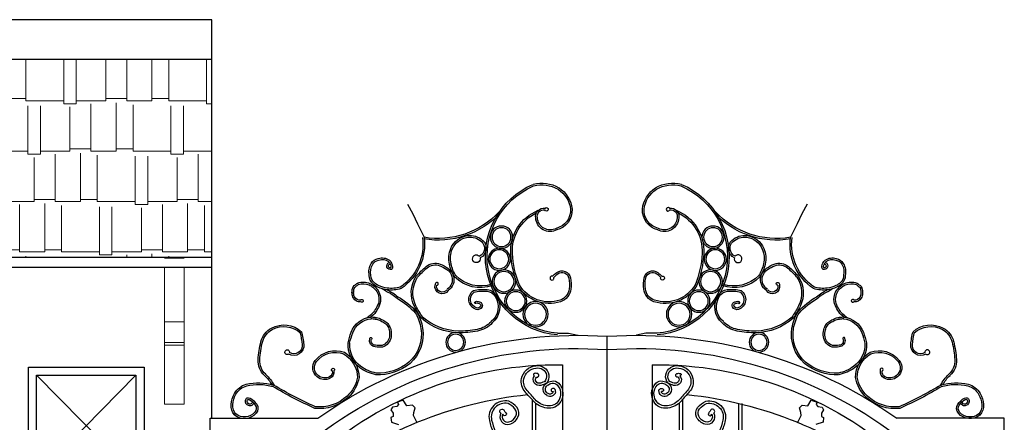
# Model space of a CAD drawing. Units: millimetres. Extents: x 274 to 203626, y -316215 to 42103.
# Drawn here: x 43616 to 46592, y -285408 to -284190 of the extents above; entities that cross this region are included whole.
import ezdxf

# ---------------------------------------------------------------- set-up
doc = ezdxf.new("R2010")
doc.units = ezdxf.units.MM
doc.layers.add('02', color=7, linetype='Continuous', lineweight=15)
doc.layers.add('thiet-bi', color=15, linetype='Continuous', lineweight=5)
doc.layers.add('CHU', color=4, linetype='Continuous')

# ---------------------------------------------------------------- blocks, each defined once
blk = doc.blocks.new('Cua sat kieu')
at = {"layer": 'CHU'}
for p, q in [((596.2, 3058.7), (612.3, 3030.1)), ((1803.8, 3058.7), (1787.7, 3030.1)), ((612.3, 3030.1), (626.5, 2999.8)), ((1787.7, 3030.1), (1773.5, 2999.8)), ((626.5, 2999.8), (646.2, 2958.8)), ((1773.5, 2999.8), (1753.8, 2958.8)), ((533, 2795.1), (519.8, 2803)), ((1867, 2795.1), (1880.2, 2803)), ((484.3, 2723.6), (474.4, 2715.4)), ((1915.7, 2723.6), (1925.6, 2715.4)), ((1200, 235.7), (1200, 2659.5)), ((1200, 235.7), (1200, 2659.5)), ((1064.3, 2573.1), (1064.3, 546)), ((1335.7, 2573.1), (1335.7, 546)), ((550.8, 2444.7), (546.1, 2437.3)), ((563.8, 2446.6), (550.8, 2444.7)), ((568.5, 2453.1), (563.8, 2446.6)), ((583.4, 2465.7), (565.7, 2459.7)), ((565.7, 2459.7), (568.5, 2453.1)), ((593.7, 2449.4), (583.4, 2465.7)), ((611.4, 2451.3), (593.7, 2449.4)), ((619.3, 2442.9), (611.4, 2451.3)), ((615.1, 2428.4), (619.3, 2442.9)), ((792.3, 1854.1), (792.3, 2456.3)), ((802.3, 1749.1), (802.3, 2456.3)), ((973, 2467.8), (973, 654.2)), ((983, 2457.1), (983, 654.2)), ((1417, 2457.1), (1417, 654.2)), ((1427, 2467.8), (1427, 654.2)), ((1780.7, 2442.9), (1788.6, 2451.3)), ((1784.9, 2428.4), (1780.7, 2442.9)), ((1788.6, 2451.3), (1806.3, 2449.4)), ((1806.3, 2449.4), (1816.6, 2465.7)), ((1816.6, 2465.7), (1834.3, 2459.7)), ((1834.3, 2459.7), (1831.5, 2453.1)), ((1831.5, 2453.1), (1836.2, 2446.6)), ((1836.2, 2446.6), (1849.2, 2444.7)), ((1849.2, 2444.7), (1853.9, 2437.3)), ((0, 2411.5), (325.1, 2411.5)), ((0, 0), (0, 2411.5)), ((546.1, 2437.3), (552.6, 2427.1)), ((552.6, 2416.8), (546.1, 2413.5)), ((546.1, 2413.5), (547.5, 2399.6)), ((552.6, 2427.1), (552.6, 2416.8)), ((614.2, 2419.6), (615.1, 2428.4)), ((625.4, 2397.7), (614.2, 2419.6)), ((1774.6, 2397.7), (1785.8, 2419.6)), ((1785.8, 2419.6), (1784.9, 2428.4)), ((1853.9, 2437.3), (1847.4, 2427.1)), ((1847.4, 2427.1), (1847.4, 2416.8)), ((1847.4, 2416.8), (1853.9, 2413.5)), ((1853.9, 2413.5), (1852.5, 2399.6)), ((2400, 2411.5), (2074.9, 2411.5)), ((2400, 0), (2400, 2411.5)), ((547.5, 2399.6), (569.4, 2392.6)), ((1852.5, 2399.6), (1830.6, 2392.6))]:
    blk.add_line(p, q, dxfattribs=at)
for points in [[(1012.2, 3046.6, -4.039269), (1011.4, 3041.7, 0.345361)], [(1387.8, 3046.6, 4.039269), (1388.6, 3041.7, -0.345361)], [(815.9, 2896.8, -9.193438), (813.6, 2901.3, -0.391166)], [(1584.1, 2896.8, 9.193438), (1586.4, 2901.3, 0.391166)], [(1034.7, 2840.9, 4.506289), (1038.4, 2837.5, 0.607489)], [(1365.3, 2840.9, -4.506289), (1361.6, 2837.5, -0.607489)], [(684.5, 2813.9, 1.213722), (684, 2822.1, 0.404315), (679.6, 2815, -1.181033)], [(1715.5, 2813.9, -1.213722), (1716, 2822.1, -0.404315), (1720.4, 2815, 1.181033)], [(453.9, 2768.7, -3.28018), (454.5, 2763.7, 0.694668)], [(1946.1, 2768.7, 3.28018), (1945.5, 2763.7, -0.694668)], [(804, 2760.3, -1.841522), (801.3, 2763.7, 0.179471), (804.5, 2765.3, 1.656702)], [(1596, 2760.3, 1.841522), (1598.7, 2763.7, -0.179471), (1595.5, 2765.3, -1.656702)], [(482.1, 2650.8, -2.235995), (486.9, 2649.5, -0.645171)], [(1917.9, 2650.8, 2.235995), (1913.1, 2649.5, 0.645171)], [(237.3, 2605.5, -5.650095), (239.8, 2609.8, -0.273915)], [(2162.7, 2605.5, 5.650095), (2160.2, 2609.8, 0.273915)], [(369, 2553.6, -3.430641), (374, 2554.4, -0.532853)], [(2031, 2553.6, 3.430641), (2026, 2554.4, 0.532853)], [(985.7, 2535.7, 0.932062), (989.8, 2546.3, 0.222084), (978.7, 2546.3, 0.838489), (980.3, 2540.2, -2.76272)], [(1414.3, 2535.7, -0.932062), (1410.2, 2546.3, -0.222084), (1421.3, 2546.3, -0.838489), (1419.7, 2540.2, 2.76272)], [(1043.4, 2490.9, 0.714242), (1032.3, 2500.8, 0.927607), (1036.5, 2491.8, 8.098111)], [(1356.6, 2490.9, -0.714242), (1367.7, 2500.8, -0.927607), (1363.5, 2491.8, -8.098111)], [(878.1, 2426.8, 0.653333), (904.7, 2393.4, 0.221686), (929.9, 2414.4, 0.287977), (926.3, 2444.5, 0.121255), (902.3, 2462.6, 0.551853), (843.6, 2404.1, 0.046872), (855.1, 2369.1, 0.265005), (868.9, 2358.7, 0.265005)], [(884.3, 2423.6, 0.653333), (902.9, 2400.1, 0.221686), (923.6, 2417.4, 0.287977), (920.8, 2440.1, 0.118318), (900.1, 2456, 0.546929), (850.5, 2405.6, 0.046872), (861.5, 2371.9, 0.217103), (877.9, 2360.9, -1.127844)], [(1521.9, 2426.8, -0.653333), (1495.3, 2393.4, -0.221686), (1470.1, 2414.4, -0.287977), (1473.7, 2444.5, -0.121255), (1497.7, 2462.6, -0.551853), (1556.4, 2404.1, -0.046872), (1544.9, 2369.1, -0.265005), (1531.1, 2358.7, -0.265005)], [(1515.7, 2423.6, -0.653333), (1497.1, 2400.1, -0.221686), (1476.4, 2417.4, -0.287977), (1479.2, 2440.1, -0.118318), (1499.9, 2456, -0.546929), (1549.5, 2405.6, -0.046872), (1538.5, 2371.9, -0.217103), (1522.1, 2360.9, 1.127844)], [(878.1, 2426.8), (878.1, 2426.8, -1.324123), (888.3, 2435.1, 0.107431), (893.3, 2428, -1.470839), (884.3, 2423.6, -1.749502)], [(1521.9, 2426.8), (1521.9, 2426.8, 1.324123), (1511.7, 2435.1, -0.107431), (1506.7, 2428, 1.470839), (1515.7, 2423.6, 1.749502)]]:
    blk.add_lwpolyline(points, format="xyb", dxfattribs=at)
for points in [[(1049.7, 2668.3), (1083.1, 2668.3), (1111.4, 2662.2)], [(1350.3, 2668.3), (1316.9, 2668.3), (1288.6, 2662.2)]]:
    blk.add_lwpolyline(points, dxfattribs=at)
for centre, radius in [((880.3, 2959.3), 33.6), ((880.3, 2959.3), 28.6), ((1519.7, 2959.3), 33.6), ((1519.7, 2959.3), 28.6), ((873.5, 2892.4), 33.6), ((873.5, 2892.4), 28.6), ((1526.5, 2892.4), 33.6), ((1526.5, 2892.4), 28.6), ((887.7, 2824.8), 35.5), ((1512.3, 2824.8), 35.5), ((887.7, 2824.8), 30.5), ((1512.3, 2824.8), 30.5), ((923.4, 2765.7), 33.6), ((1476.6, 2765.7), 33.6), ((923.4, 2765.7), 28.6), ((1476.6, 2765.7), 28.6), ((983.1, 2726.1), 38.3), ((983.1, 2726.1), 33.3), ((1416.9, 2726.1), 38.3), ((1416.9, 2726.1), 33.3), ((741.6, 2641.2), 29.5), ((741.6, 2641.2), 24.5), ((1658.4, 2641.2), 29.5), ((1658.4, 2641.2), 24.5)]:
    blk.add_circle(centre, radius, dxfattribs=at)
for centre, radius, start, end in [((1069.7, 2900.4), 238, 113.3948, 265.09), ((1069.7, 2900.4), 233, 113.3948, 265.09), ((1002.4, 3021.1), 101.5, 59.4839, 105.1681), ((1002.4, 3021.1), 96.5, 59.4839, 105.1681), ((1005.3, 3033.8), 84.2, 6.5368, 56.7995), ((1005.3, 3033.8), 89.2, 6.5368, 56.7995), ((1394.7, 3033.8), 89.2, 123.2005, 173.4632), ((1394.7, 3033.8), 84.2, 123.2005, 173.4632), ((1397.6, 3021.1), 101.5, 74.8319, 120.5161), ((1397.6, 3021.1), 96.5, 74.8319, 120.5161), ((1330.3, 2900.4), 233, 274.91, 66.6052), ((1330.3, 2900.4), 238, 274.91, 66.6052), ((688.4, 3207.4), 252.2, 260.3603, 317.0272), ((1041.1, 2917.2), 132.9, 111.9608, 183.1971), ((1008.1, 3022.2), 24.8, 80.399, 193.6543), ((1008.1, 3022.2), 19.8, 80.399, 193.6543), ((1031.7, 3041.3), 57.2, 283.9639, 1.9948), ((1031.7, 3041.3), 62.2, 283.9639, 1.9948), ((1368.3, 3041.3), 62.2, 178.0052, 256.0361), ((1368.3, 3041.3), 57.2, 178.0052, 256.0361), ((1391.9, 3022.2), 24.8, 346.3457, 99.601), ((1391.9, 3022.2), 19.8, 346.3457, 99.601), ((1358.9, 2917.2), 132.9, 356.8029, 68.0392), ((1711.6, 3207.4), 252.2, 222.9728, 279.6397), ((688.4, 3207.4), 257.2, 260.3603, 317.0272), ((1041.1, 2917.2), 127.9, 115.7397, 183.1971), ((1027.3, 3019.7), 43.5, 183.3022, 298.3348), ((1027.3, 3019.7), 38.5, 183.3022, 298.3348), ((1372.7, 3019.7), 43.5, 241.6652, 356.6978), ((1372.7, 3019.7), 38.5, 241.6652, 356.6978), ((1358.9, 2917.2), 127.9, 356.8029, 64.2603), ((1711.6, 3207.4), 257.2, 222.9728, 279.6397), ((487.1, 2936.9), 155.6, 303.8563, 7.8245), ((487.1, 2936.9), 160.6, 303.8563, 7.8245), ((786.4, 2900), 64.5, 97.8637, 157.3118), ((786.4, 2900), 59.5, 97.8637, 157.3118), ((785.2, 2908.1), 56.3, 47.3524, 97.8637), ((785.2, 2908.1), 51.3, 47.3524, 97.8637), ((801.5, 2925.8), 32.3, 296.377, 47.3524), ((1598.5, 2925.8), 32.3, 132.6476, 243.623), ((1614.8, 2908.1), 56.3, 82.1363, 132.6476), ((1614.8, 2908.1), 51.3, 82.1363, 132.6476), ((1613.6, 2900), 59.5, 22.6882, 82.1363), ((1613.6, 2900), 64.5, 22.6882, 82.1363), ((1912.9, 2936.9), 160.6, 172.1755, 236.1437), ((1912.9, 2936.9), 155.6, 172.1755, 236.1437), ((798.7, 2894.9), 77.8, 157.3118, 192.7424), ((798.7, 2894.9), 72.8, 157.3118, 192.7424), ((801.5, 2925.8), 27.3, 296.377, 47.3524), ((1598.5, 2925.8), 27.3, 132.6476, 243.623), ((1601.3, 2894.9), 72.8, 347.2576, 22.6882), ((1601.3, 2894.9), 77.8, 347.2576, 22.6882), ((512.4, 2864.7), 29.9, 98.4151, 149.4097), ((512.4, 2864.7), 24.9, 98.4151, 149.4097), ((520.1, 2861.3), 35.2, 52.6731, 110.1462), ((520.1, 2861.3), 30.2, 52.6731, 110.1462), ((526.4, 2869.6), 24.7, 2.3813, 52.6731), ((1213.7, 2926.8), 305.9, 183.1971, 202.0194), ((1213.7, 2926.8), 300.9, 183.1971, 202.0194), ((1186.3, 2926.8), 300.9, 337.9806, 356.8029), ((1186.3, 2926.8), 305.9, 337.9806, 356.8029), ((1873.6, 2869.6), 24.7, 127.3269, 177.6187), ((1879.9, 2861.3), 35.2, 69.8538, 127.3269), ((1879.9, 2861.3), 30.2, 69.8538, 127.3269), ((1887.6, 2864.7), 24.9, 30.5903, 81.5849), ((1887.6, 2864.7), 29.9, 30.5903, 81.5849), ((530.3, 2854.1), 50.7, 149.4097, 192.6335), ((530.3, 2854.1), 45.7, 149.4097, 192.6335), ((544.5, 2872.2), 11.1, 110.5121, 288.4135), ((526.4, 2869.6), 19.7, 2.3813, 52.6731), ((544.5, 2872.2), 6.11, 110.5121, 288.4135), ((538.3, 2870.1), 7.86, 319.2377, 2.3813), ((538.3, 2870.1), 12.9, 319.2377, 2.3813), ((825.1, 2663.9), 269, 129.9581, 138.823), ((825.1, 2663.9), 264, 129.9581, 138.823), ((680, 2837.1), 43.2, 69.2159, 129.9581), ((680, 2837.1), 38.2, 69.2159, 129.9581), ((657.2, 2777), 102.5, 55.2978, 69.2159), ((657.2, 2777), 107.5, 55.2978, 69.2159), ((694.1, 2830.2), 37.7, 14.7216, 55.2978), ((694.1, 2830.2), 42.7, 14.7216, 55.2978), ((843.9, 2905.1), 124.2, 192.7424, 211.9414), ((843.9, 2905.1), 119.2, 192.7424, 211.9414), ((1063, 2831.4), 26.2, 10.802, 126.7224), ((1337, 2831.4), 26.2, 53.2776, 169.198), ((1556.1, 2905.1), 119.2, 328.0586, 347.2576), ((1556.1, 2905.1), 124.2, 328.0586, 347.2576), ((1705.9, 2830.2), 42.7, 124.7022, 165.2784), ((1705.9, 2830.2), 37.7, 124.7022, 165.2784), ((1742.8, 2777), 107.5, 110.7841, 124.7022), ((1742.8, 2777), 102.5, 110.7841, 124.7022), ((1720, 2837.1), 43.2, 50.0419, 110.7841), ((1720, 2837.1), 38.2, 50.0419, 110.7841), ((1574.9, 2663.9), 264, 41.177, 50.0419), ((1574.9, 2663.9), 269, 41.177, 50.0419), ((1861.7, 2870.1), 12.9, 177.6187, 220.7623), ((1855.5, 2872.2), 11.1, 251.5865, 69.4879), ((1855.5, 2872.2), 6.11, 251.5865, 69.4879), ((1873.6, 2869.6), 19.7, 127.3269, 177.6187), ((1861.7, 2870.1), 7.86, 177.6187, 220.7623), ((1869.7, 2854.1), 45.7, 347.3665, 30.5903), ((1869.7, 2854.1), 50.7, 347.3665, 30.5903), ((512.9, 2842.2), 32.1, 178.5647, 229.5521), ((512.9, 2842.2), 27.1, 178.5647, 229.5521), ((700.1, 2790.5), 92.5, 146.8842, 206.2893), ((700.1, 2790.5), 87.5, 146.8842, 206.2893), ((696.4, 2830.8), 35.3, 304.1417, 14.7216), ((696.4, 2830.8), 40.3, 304.1417, 14.7216), ((816.7, 2915.9), 109.4, 224.3906, 289.3682), ((816.7, 2915.9), 104.4, 224.3906, 289.3682), ((1100.3, 2781.3), 88.6, 126.7224, 137.7878), ((1100.3, 2781.3), 83.6, 126.7224, 137.7878), ((1063, 2831.4), 21.2, 10.802, 126.7224), ((979.2, 2815.4), 106.5, 353.0189, 10.802), ((979.2, 2815.4), 111.5, 353.0189, 10.802), ((1420.8, 2815.4), 111.5, 169.198, 186.9811), ((1420.8, 2815.4), 106.5, 169.198, 186.9811), ((1337, 2831.4), 21.2, 53.2776, 169.198), ((1299.7, 2781.3), 83.6, 42.2122, 53.2776), ((1299.7, 2781.3), 88.6, 42.2122, 53.2776), ((1583.3, 2915.9), 109.4, 250.6318, 315.6094), ((1583.3, 2915.9), 104.4, 250.6318, 315.6094), ((1703.6, 2830.8), 40.3, 165.2784, 235.8583), ((1703.6, 2830.8), 35.3, 165.2784, 235.8583), ((1699.9, 2790.5), 87.5, 333.7107, 33.1158), ((1699.9, 2790.5), 92.5, 333.7107, 33.1158), ((1887.1, 2842.2), 27.1, 310.4479, 1.4353), ((1887.1, 2842.2), 32.1, 310.4479, 1.4353), ((480.5, 2791.5), 52.1, 169.0762, 183.4567), ((450.8, 2797.2), 21.9, 124.595, 169.0762), ((480.5, 2791.5), 47.1, 169.0762, 183.4567), ((450.8, 2797.2), 16.9, 124.595, 169.0762), ((-1331.5, 5381.3), 3117.3, 304.595, 304.7594), ((-1331.5, 5381.3), 3122.3, 304.595, 304.7594), ((462.9, 2774.9), 48.5, 65.7913, 110.7132), ((462.9, 2774.9), 43.5, 65.7913, 110.7132), ((460.4, 2769.4), 49.6, 51.4961, 65.7913), ((460.4, 2769.4), 54.6, 51.4961, 65.7913), ((459.2, 2767.8), 51.6, 31.5343, 51.4961), ((538.3, 2872), 71.3, 229.5521, 243.8006), ((459.2, 2767.8), 56.6, 31.5343, 51.4961), ((538.3, 2872), 66.3, 229.5521, 243.8006), ((544.4, 2884.4), 85.1, 243.8006, 263.2662), ((544.4, 2884.4), 80.1, 243.8006, 263.2662), ((546.7, 2903.6), 104.4, 263.2662, 286.6259), ((461.3, 2648.7), 168, 50.9402, 64.1775), ((546.7, 2903.6), 99.4, 263.2662, 286.6259), ((701, 2810.1), 22, 167.1512, 324.7884), ((701, 2810.1), 17, 167.1512, 324.7884), ((814, 2771), 32.3, 125.0427, 250.7153), ((824.2, 2689.9), 111.4, 83.2843, 104.9994), ((832.7, 2761.9), 38.8, 31.6498, 83.2843), ((1024.4, 2867.8), 109.4, 210.5472, 288.3655), ((1024.4, 2867.8), 104.4, 210.5472, 288.3655), ((1044.4, 2807.4), 40.8, 288.3655, 353.0189), ((1044.4, 2807.4), 45.8, 288.3655, 353.0189), ((1355.6, 2807.4), 45.8, 186.9811, 251.6345), ((1355.6, 2807.4), 40.8, 186.9811, 251.6345), ((1375.6, 2867.8), 109.4, 251.6345, 329.4528), ((1375.6, 2867.8), 104.4, 251.6345, 329.4528), ((1567.3, 2761.9), 38.8, 96.7157, 148.3502), ((1575.8, 2689.9), 111.4, 75.0006, 96.7157), ((1586, 2771), 32.3, 289.2847, 54.9573), ((1699, 2810.1), 22, 215.2116, 12.8488), ((1699, 2810.1), 17, 215.2116, 12.8488), ((1853.3, 2903.6), 104.4, 253.3741, 276.7338), ((1853.3, 2903.6), 99.4, 253.3741, 276.7338), ((1938.7, 2648.7), 168, 115.8225, 129.0598), ((1855.6, 2884.4), 80.1, 276.7338, 296.1994), ((1855.6, 2884.4), 85.1, 276.7338, 296.1994), ((1861.7, 2872), 66.3, 296.1994, 310.4479), ((1940.8, 2767.8), 56.6, 128.5039, 148.4657), ((1861.7, 2872), 71.3, 296.1994, 310.4479), ((1940.8, 2767.8), 51.6, 128.5039, 148.4657), ((1939.6, 2769.4), 54.6, 114.2087, 128.5039), ((1939.6, 2769.4), 49.6, 114.2087, 128.5039), ((1937.1, 2774.9), 48.5, 69.2868, 114.2087), ((1937.1, 2774.9), 43.5, 69.2868, 114.2087), ((3731.5, 5381.3), 3122.3, 235.2406, 235.405), ((3731.5, 5381.3), 3117.3, 235.2406, 235.405), ((1949.2, 2797.2), 16.9, 10.9238, 55.405), ((1949.2, 2797.2), 21.9, 10.9238, 55.405), ((1919.5, 2791.5), 47.1, 356.5433, 10.9238), ((1919.5, 2791.5), 52.1, 356.5433, 10.9238), ((460.3, 2790.2), 31.9, 183.4567, 209.0834), ((451.6, 2785.4), 21.8, 209.0834, 277.8168), ((460.3, 2790.2), 26.9, 183.4567, 209.0834), ((451.6, 2785.4), 16.8, 209.0834, 277.8168), ((463.5, 2770.4), 46.6, 8.3229, 31.5343), ((467.8, 2771), 42.2, 334.8995, 8.3229), ((463.5, 2770.4), 51.6, 8.3229, 31.5343), ((467.8, 2771), 47.2, 334.8995, 8.3229), ((461.1, 2648.7), 163.2, 50.6715, 63.8491), ((428.8, 2550.3), 262.4, 43.0875, 58.8576), ((428.8, 2550.3), 267.4, 43.0875, 58.8576), ((814, 2771), 27.3, 125.0427, 250.7153), ((824.2, 2689.9), 106.4, 83.2843, 104.9994), ((832.7, 2761.9), 33.8, 31.6498, 83.2843), ((811.4, 2748.8), 58.8, 309.9607, 31.6498), ((811.4, 2748.8), 63.8, 309.9607, 31.6498), ((1588.6, 2748.8), 63.8, 148.3502, 230.0393), ((1588.6, 2748.8), 58.8, 148.3502, 230.0393), ((1567.3, 2761.9), 33.8, 96.7157, 148.3502), ((1575.8, 2689.9), 106.4, 75.0006, 96.7157), ((1586, 2771), 27.3, 289.2847, 54.9573), ((1971.2, 2550.3), 267.4, 121.1424, 136.9125), ((1971.2, 2550.3), 262.4, 121.1424, 136.9125), ((1938.9, 2648.7), 163.2, 116.1509, 129.3285), ((1932.2, 2771), 47.2, 171.6771, 205.1005), ((1936.5, 2770.4), 51.6, 148.4657, 171.6771), ((1932.2, 2771), 42.2, 171.6771, 205.1005), ((1936.5, 2770.4), 46.6, 148.4657, 171.6771), ((1948.4, 2785.4), 21.8, 262.1832, 330.9166), ((1948.4, 2785.4), 16.8, 262.1832, 330.9166), ((1939.7, 2790.2), 26.9, 330.9166, 356.5433), ((1939.7, 2790.2), 31.9, 330.9166, 356.5433), ((396.2, 2804.6), 121.2, 325.5786, 334.8995), ((396.2, 2804.6), 126.2, 325.5786, 334.8995), ((859.8, 2869.5), 270.7, 206.2893, 215.0984), ((859.8, 2869.5), 265.7, 206.2893, 215.0984), ((808.1, 2754.3), 14.6, 250.7153, 336.1148), ((797, 2698.2), 62.5, 75.1964, 83.5776), ((797, 2698.2), 67.5, 75.1964, 83.5776), ((808.1, 2754.3), 9.62, 250.7153, 336.1148), ((811.4, 2752.8), 6.05, 336.1148, 75.1964), ((811.4, 2752.8), 11, 336.1148, 75.1964), ((1588.6, 2752.8), 11, 104.8036, 203.8852), ((1591.9, 2754.3), 14.6, 203.8852, 289.2847), ((1588.6, 2752.8), 6.05, 104.8036, 203.8852), ((1591.9, 2754.3), 9.62, 203.8852, 289.2847), ((1603, 2698.2), 67.5, 96.4224, 104.8036), ((1603, 2698.2), 62.5, 96.4224, 104.8036), ((1540.2, 2869.5), 265.7, 324.9016, 333.7107), ((1540.2, 2869.5), 270.7, 324.9016, 333.7107), ((2003.8, 2804.6), 126.2, 205.1005, 214.4214), ((2003.8, 2804.6), 121.2, 205.1005, 214.4214), ((491.7, 2647.5), 70, 94.6883, 159.8796), ((491.7, 2647.5), 65, 94.6883, 159.8796), ((452.8, 2765.8), 52.7, 306.8213, 325.5786), ((452.8, 2765.8), 57.7, 303.1651, 325.5786), ((503, 2833.5), 122.5, 261.6655, 267.9524), ((503, 2833.5), 117.5, 261.6655, 267.9524), ((497.4, 2677.5), 33.6, 63.993, 87.9524), ((497.4, 2677.5), 38.6, 63.993, 87.9524), ((414.1, 2506.8), 228.6, 60.2432, 63.993), ((498.5, 2660), 140.3, 9.3592, 30.1584), ((498.5, 2660), 145.3, 9.3592, 30.1584), ((754.4, 2846.2), 176.1, 228.7524, 268.5318), ((754.4, 2846.2), 171.1, 228.7524, 268.5318), ((1645.6, 2846.2), 171.1, 271.4682, 311.2476), ((1645.6, 2846.2), 176.1, 271.4682, 311.2476), ((1901.5, 2660), 145.3, 149.8416, 170.6408), ((1901.5, 2660), 140.3, 149.8416, 170.6408), ((1985.9, 2506.8), 228.6, 116.007, 119.7568), ((1902.6, 2677.5), 38.6, 92.0476, 116.007), ((1902.6, 2677.5), 33.6, 92.0476, 116.007), ((1947.2, 2765.8), 57.7, 214.4214, 236.8349), ((1897, 2833.5), 117.5, 272.0476, 278.3345), ((1897, 2833.5), 122.5, 272.0476, 278.3345), ((1947.2, 2765.8), 52.7, 214.4214, 233.1787), ((1908.3, 2647.5), 65, 20.1204, 85.3117), ((1908.3, 2647.5), 70, 20.1204, 85.3117), ((215.7, 2627.6), 64.4, 118.6101, 166.4013), ((215.7, 2627.6), 59.4, 118.6101, 166.4013), ((222.6, 2614.8), 79, 47.5765, 118.6101), ((222.6, 2614.8), 74, 47.5765, 118.6101), ((414.1, 2506.8), 223.6, 60.2432, 63.993), ((510.8, 2675.9), 28.8, 33.8853, 60.2432), ((510.8, 2675.9), 33.8, 33.8853, 60.2432), ((500.5, 2669), 41.2, 13.2469, 33.8853), ((500.5, 2669), 46.2, 13.2469, 33.8853), ((484.7, 2665.3), 57.4, 352.7828, 13.2469), ((484.7, 2665.3), 62.4, 352.7828, 13.2469), ((527, 2664.7), 111.3, 311.3093, 9.3592), ((527, 2664.7), 116.3, 311.3093, 9.3592), ((756.7, 2934.4), 259.3, 268.5318, 281.0891), ((791.5, 2757), 78.5, 281.0891, 316.8565), ((791.5, 2757), 83.5, 281.0891, 316.8565), ((1608.5, 2757), 83.5, 223.1435, 258.9109), ((1608.5, 2757), 78.5, 223.1435, 258.9109), ((1643.3, 2934.4), 259.3, 258.9109, 271.4682), ((1873, 2664.7), 116.3, 170.6408, 228.6907), ((1873, 2664.7), 111.3, 170.6408, 228.6907), ((1915.3, 2665.3), 62.4, 166.7531, 187.2172), ((1899.5, 2669), 46.2, 146.1147, 166.7531), ((1915.3, 2665.3), 57.4, 166.7531, 187.2172), ((1899.5, 2669), 41.2, 146.1147, 166.7531), ((1889.2, 2675.9), 33.8, 119.7568, 146.1147), ((1889.2, 2675.9), 28.8, 119.7568, 146.1147), ((1985.9, 2506.8), 223.6, 116.007, 119.7568), ((2177.4, 2614.8), 79, 61.3899, 132.4235), ((2177.4, 2614.8), 74, 61.3899, 132.4235), ((2184.3, 2627.6), 59.4, 13.5987, 61.3899), ((2184.3, 2627.6), 64.4, 13.5987, 61.3899), ((32.3, 2609.6), 246.8, 5.6617, 14.6007), ((32.3, 2609.6), 251.8, 5.6617, 14.6007), ((1113.2, 1298.6), 1363.6, 86.349, 125.3052), ((669.3, 2582.4), 259.2, 159.8796, 167.3209), ((669.3, 2582.4), 254.2, 159.8796, 167.3209), ((500.3, 2646), 18.9, 165.0674, 265.3294), ((500.3, 2646), 13.9, 165.0674, 265.3294), ((510, 2662.1), 31.9, 286.5776, 352.7828), ((510, 2662.1), 36.9, 286.5776, 352.7828), ((756.7, 2934.4), 264.3, 268.5318, 281.0891), ((1286.8, 1298.6), 1363.6, 54.6948, 93.651), ((1643.3, 2934.4), 264.3, 258.9109, 271.4682), ((1890, 2662.1), 36.9, 187.2172, 253.4224), ((1890, 2662.1), 31.9, 187.2172, 253.4224), ((1899.7, 2646), 13.9, 274.6706, 14.9326), ((1899.7, 2646), 18.9, 274.6706, 14.9326), ((1730.7, 2582.4), 254.2, 12.6791, 20.1204), ((1730.7, 2582.4), 259.2, 12.6791, 20.1204), ((2367.7, 2609.6), 251.8, 165.3993, 174.3383), ((2367.7, 2609.6), 246.8, 165.3993, 174.3383), ((466.2, 2567), 322.2, 166.4013, 176.095), ((466.2, 2567), 317.2, 166.4013, 176.095), ((252.7, 2631.5), 30.2, 239.2465, 5.6617), ((252.7, 2631.5), 25.2, 239.2465, 5.6617), ((1110.1, 1321.1), 1301.1, 86.0365, 127.1073), ((503.5, 2634.7), 87.2, 177.0122, 234.2052), ((503.5, 2634.7), 82.2, 177.0122, 234.2052), ((512.7, 2797.7), 171.1, 265.3294, 272.6257), ((512.7, 2797.7), 166.1, 265.3294, 272.6257), ((1289.9, 1321.1), 1301.1, 52.8927, 93.9635), ((1887.3, 2797.7), 171.1, 267.3743, 274.6706), ((1887.3, 2797.7), 166.1, 267.3743, 274.6706), ((1896.5, 2634.7), 82.2, 305.7948, 2.9878), ((1896.5, 2634.7), 87.2, 305.7948, 2.9878), ((2147.3, 2631.5), 30.2, 174.3383, 300.7535), ((2147.3, 2631.5), 25.2, 174.3383, 300.7535), ((1933.8, 2567), 317.2, 3.905, 13.5987), ((1933.8, 2567), 322.2, 3.905, 13.5987), ((378.7, 2537.5), 78.3, 69.8011, 141.5966), ((378.7, 2537.5), 73.3, 69.8011, 141.5966), ((358.7, 2532.8), 86.2, 1.4369, 58.9791), ((358.7, 2532.8), 91.2, 1.4369, 58.9791), ((2041.3, 2532.8), 91.2, 121.0209, 178.5631), ((2041.3, 2532.8), 86.2, 121.0209, 178.5631), ((2021.3, 2537.5), 78.3, 38.4034, 110.1989), ((2021.3, 2537.5), 73.3, 38.4034, 110.1989), ((204.6, 2584.8), 59.9, 176.095, 227.5339), ((204.6, 2584.8), 54.9, 176.095, 227.5339), ((345.2, 2564.1), 35.5, 141.5966, 231.0921), ((345.2, 2564.1), 30.5, 141.5966, 231.0921), ((1048.8, 1474.1), 1099.1, 89.1895, 131.8887), ((524.3, 2663.6), 122.8, 234.2052, 258.8802), ((524.3, 2663.6), 117.8, 234.2052, 258.8802), ((509, 2690.9), 148, 266.7712, 309.8652), ((509, 2690.9), 143, 266.7712, 309.8652), ((987.7, 2522.7), 47.6, 94.4348, 169.4103), ((987.7, 2522.7), 40.6, 94.4348, 169.4103), ((989.2, 2533.3), 37.2, 58.8939, 97.9369), ((989.2, 2533.3), 30.2, 58.8939, 97.9369), ((992, 2538), 31.7, 318.8337, 58.8939), ((1351.2, 1474.1), 1099.1, 48.1113, 90.8105), ((1408, 2538), 31.7, 121.1061, 221.1663), ((1410.8, 2533.3), 37.2, 82.0631, 121.1061), ((1410.8, 2533.3), 30.2, 82.0631, 121.1061), ((1412.3, 2522.7), 40.6, 10.5897, 85.5652), ((1412.3, 2522.7), 47.6, 10.5897, 85.5652), ((1891, 2690.9), 148, 230.1348, 273.2288), ((1891, 2690.9), 143, 230.1348, 273.2288), ((1875.7, 2663.6), 117.8, 281.1198, 305.7948), ((1875.7, 2663.6), 122.8, 281.1198, 305.7948), ((2054.8, 2564.1), 30.5, 308.9079, 38.4034), ((2054.8, 2564.1), 35.5, 308.9079, 38.4034), ((2195.4, 2584.8), 54.9, 312.4661, 3.905), ((2195.4, 2584.8), 59.9, 312.4661, 3.905), ((88.5, 2458), 112, 29.6627, 47.5339), ((88.5, 2458), 117, 26.9667, 47.5339), ((346.1, 2565.2), 36.9, 231.0921, 297.1033), ((346.1, 2565.2), 31.9, 231.0921, 297.1033), ((353.4, 2550.9), 15.8, 297.1033, 9.7366), ((353.4, 2550.9), 20.8, 297.1033, 9.7366), ((342.5, 2554.3), 104.1, 312.891, 349.8565), ((342.5, 2554.3), 109.1, 312.891, 349.8565), ((988, 2522.6), 47.9, 169.4103, 221.5661), ((988, 2522.6), 40.9, 169.4103, 221.5661), ((994.5, 2528.5), 18.4, 140.6385, 286.2113), ((994.5, 2528.5), 11.4, 140.6385, 286.2113), ((992, 2538), 24.7, 318.8337, 58.8939), ((1408, 2538), 24.7, 121.1061, 221.1663), ((1405.5, 2528.5), 18.4, 253.7887, 39.3615), ((1405.5, 2528.5), 11.4, 253.7887, 39.3615), ((1412, 2522.6), 40.9, 318.4339, 10.5897), ((1412, 2522.6), 47.9, 318.4339, 10.5897), ((2057.5, 2554.3), 109.1, 190.1435, 227.109), ((2057.5, 2554.3), 104.1, 190.1435, 227.109), ((2046.6, 2550.9), 20.8, 170.2634, 242.8967), ((2046.6, 2550.9), 15.8, 170.2634, 242.8967), ((2053.9, 2565.2), 36.9, 242.8967, 308.9079), ((2053.9, 2565.2), 31.9, 242.8967, 308.9079), ((2311.5, 2458), 117, 132.4661, 153.0333), ((2311.5, 2458), 112, 132.4661, 150.3373), ((126.6, 2455), 62, 106.7808, 149.4192), ((126.6, 2455), 57, 106.7808, 149.4192), ((145.4, 2360.4), 158.3, 73.0387, 103.3853), ((145.4, 2360.4), 153.3, 73.0387, 103.3853), ((781.4, 3488.9), 1146.3, 238.8806, 246.0447), ((781.4, 3488.9), 1141.3, 238.8806, 246.0447), ((970.7, 2610.4), 96.7, 286.2113, 295.8385), ((970.7, 2610.4), 103.7, 286.2113, 295.8385), ((1027.5, 2498.9), 21.5, 122.4112, 243.3164), ((1027.5, 2498.9), 14.5, 122.4112, 243.3164), ((1039.1, 2485), 39.6, 100.0511, 125.7862), ((1039.1, 2485), 32.6, 100.0511, 125.7862), ((1036.3, 2500.5), 23.8, 44.1144, 100.0511), ((1036.3, 2500.5), 16.8, 44.1144, 100.0511), ((1021.6, 2486.2), 37.3, 0.3196, 44.1144), ((1021.6, 2486.2), 44.3, 0.3196, 44.1144), ((1378.4, 2486.2), 44.3, 135.8856, 179.6804), ((1378.4, 2486.2), 37.3, 135.8856, 179.6804), ((1363.7, 2500.5), 23.8, 79.9489, 135.8856), ((1363.7, 2500.5), 16.8, 79.9489, 135.8856), ((1360.9, 2485), 32.6, 54.2138, 79.9489), ((1360.9, 2485), 39.6, 54.2138, 79.9489), ((1372.5, 2498.9), 14.5, 296.6836, 57.5888), ((1372.5, 2498.9), 21.5, 296.6836, 57.5888), ((1429.3, 2610.4), 103.7, 244.1615, 253.7887), ((1429.3, 2610.4), 96.7, 244.1615, 253.7887), ((1618.6, 3488.9), 1141.3, 293.9553, 301.1194), ((1618.6, 3488.9), 1146.3, 293.9553, 301.1194), ((2254.6, 2360.4), 158.3, 76.6147, 106.9613), ((2254.6, 2360.4), 153.3, 76.6147, 106.9613), ((2273.4, 2455), 57, 30.5808, 73.2192), ((2273.4, 2455), 62, 30.5808, 73.2192), ((138.3, 2448.1), 75.6, 149.4192, 176.4841), ((138.3, 2448.1), 70.6, 149.4192, 176.4841), ((115.7, 2464.1), 9.4, 61.3262, 166.1452), ((92.8, 2422.3), 57.1, 33.5503, 61.3262), ((330.4, 2567.4), 126.9, 263.485, 312.891), ((330.4, 2567.4), 121.9, 263.485, 312.891), ((1082.2, 1286.5), 1202.8, 95.8731, 128.5587), ((145707.2, 130857.2), 193473.3, 221.56608, 221.576951), ((145707.2, 130857.2), 193466.3, 221.56608, 221.576951), ((1026.8, 2497.6), 20.1, 243.3164, 287.1623), ((1026.8, 2497.6), 13.1, 243.3164, 287.1623), ((1028.3, 2493), 8.27, 287.1623, 352.0712), ((1028.3, 2493), 15.3, 287.1623, 352.0712), ((1016.4, 2486.2), 42.5, 330.9, 0.3196), ((1016.4, 2486.2), 49.5, 330.9, 0.3196), ((1383.6, 2486.2), 49.5, 179.6804, 209.1), ((1383.6, 2486.2), 42.5, 179.6804, 209.1), ((1371.7, 2493), 15.3, 187.9288, 252.8377), ((1371.7, 2493), 8.27, 187.9288, 252.8377), ((1373.2, 2497.6), 20.1, 252.8377, 296.6836), ((1373.2, 2497.6), 13.1, 252.8377, 296.6836), ((-143307.2, 130857.2), 193466.3, 318.423049, 318.43392), ((-143307.2, 130857.2), 193473.3, 318.423049, 318.43392), ((1317.8, 1286.5), 1202.8, 51.4413, 84.1269), ((2069.6, 2567.4), 126.9, 227.109, 276.515), ((2069.6, 2567.4), 121.9, 227.109, 276.515), ((2307.2, 2422.3), 57.1, 118.6738, 146.4497), ((2284.3, 2464.1), 9.4, 13.8548, 118.6738), ((2261.7, 2448.1), 70.6, 3.5159, 30.5808), ((2261.7, 2448.1), 75.6, 3.5159, 30.5808), ((107.7, 2450), 44.9, 176.4841, 220.9903), ((107.7, 2450), 39.9, 176.4841, 220.9903), ((120.4, 2463), 14.2, 166.1452, 251.366), ((120.4, 2463), 9.24, 166.1452, 251.366), ((115.7, 2464.1), 4.4, 61.3262, 166.1452), ((119.7, 2461), 12.2, 251.366, 342.5387), ((119.7, 2461), 7.17, 251.366, 5.669), ((92.8, 2422.3), 52.1, 33.5503, 61.3262), ((121.5, 2441.3), 17.7, 319.578, 33.5503), ((121.5, 2441.3), 22.7, 319.578, 33.5503), ((1024.8, 2506.1), 64.4, 221.577, 263.2277), ((1024.8, 2506.1), 57.4, 221.577, 263.2277), ((1024.5, 2481.7), 40.2, 259.4731, 330.9), ((1024.5, 2481.7), 33.2, 259.4731, 330.9), ((1375.5, 2481.7), 40.2, 209.1, 280.5269), ((1375.5, 2481.7), 33.2, 209.1, 280.5269), ((1375.2, 2506.1), 57.4, 276.7723, 318.423), ((1375.2, 2506.1), 64.4, 276.7723, 318.423), ((2278.5, 2441.3), 22.7, 146.4497, 220.422), ((2278.5, 2441.3), 17.7, 146.4497, 220.422), ((2307.2, 2422.3), 52.1, 118.6738, 146.4497), ((2280.3, 2461), 12.2, 197.4613, 288.634), ((2280.3, 2461), 7.17, 174.331, 288.634), ((2284.3, 2464.1), 4.4, 13.8548, 118.6738), ((2279.6, 2463), 9.24, 288.634, 13.8548), ((2279.6, 2463), 14.2, 288.634, 13.8548), ((2292.3, 2450), 39.9, 319.0097, 3.5159), ((2292.3, 2450), 44.9, 319.0097, 3.5159), ((103.2, 2456.8), 46.7, 230.9776, 319.578), ((103.2, 2456.8), 41.7, 230.9776, 319.578), ((2296.8, 2456.8), 46.7, 220.422, 309.0224), ((2296.8, 2456.8), 41.7, 220.422, 309.0224)]:
    blk.add_arc(centre, radius, start, end, dxfattribs=at)

msp = doc.modelspace()

# ---------------------------------------------------------------- hatches: boundary and pattern name
at = {"layer": 'thiet-bi'}
h = msp.add_hatch(dxfattribs=at)
h.set_pattern_fill('AR-RSHKE', color=256, scale=0.5, style=0)
h.set_pattern_definition([(180, (67656.73, -249230.48), (-323.85, 152.4), [76.2, -63.5, 88.9, -38.1, 114.3, -50.8]), (180, (67580.53, -249224.13), (-323.85, 152.4), [63.5, -241.3, 50.8, -76.2]), (180, (67428.13, -249240), (-323.85, 152.4), [38.1, -393.7]), (90, (67656.73, -249230.48), (107.95, 152.4), [146.05, -463.55]), (90, (67580.53, -249230.48), (107.95, 152.4), [142.875, -466.725]), (90, (67517.03, -249230.48), (107.95, 152.4), [133.35, -476.25]), (90, (67428.13, -249240), (107.95, 152.4), [146.05, -463.55]), (90, (67390.03, -249240), (107.95, 152.4), [146.05, -463.55]), (90, (67275.73, -249230.48), (107.95, 152.4), [139.7, -469.9])])
h.paths.add_polyline_path([(43446.77, -284309.62), (44196.77, -284309.62), (44196.77, -284909.62), (43446.77, -284909.62)])

# ---------------------------------------------------------------- linework, layer by layer
for p, q in [((44196.77, -284189.62), (43446.77, -284189.62)), ((44196.77, -285395.34), (44196.77, -284189.62)), ((44196.77, -284939.62), (44196.77, -284189.62)), ((44196.77, -284309.62), (43446.77, -284309.62)), ((44196.77, -284909.62), (43446.77, -284909.62)), ((44053.52, -284910.53), (44113.52, -284910.53)), ((44196.77, -284939.62), (43446.77, -284939.62)), ((43967.51, -285265.45), (43667.42, -285570.21)), ((43667.42, -285265.45), (43967.51, -285570.21))]:
    msp.add_line(p, q)
for points in [[(43642.42, -285240.45), (43992.51, -285240.45), (43992.51, -285595.21), (43642.42, -285595.21)], [(43667.42, -285265.45), (43967.51, -285265.45), (43967.51, -285570.21), (43667.42, -285570.21)]]:
    msp.add_lwpolyline(points, close=True)
at = {"layer": '02', "linetype": 'Continuous', "ltscale": 3}
for p, q in [((44053.52, -285103.3), (44113.52, -285103.3)), ((44053.52, -285166.7), (44113.52, -285166.7)), ((44053.52, -285173.96), (44113.52, -285173.96))]:
    msp.add_line(p, q, dxfattribs=at)
msp.add_lwpolyline([(44113.52, -284939.62), (44113.52, -285352.92), (44053.52, -285352.92), (44053.52, -284939.62)], dxfattribs=at)

# ---------------------------------------------------------------- block references
at = {"xscale": -1}
msp.add_blockref('Cua sat kieu', (46592.16, -287806.8), dxfattribs=at)

doc.saveas('drawing.dxf')
